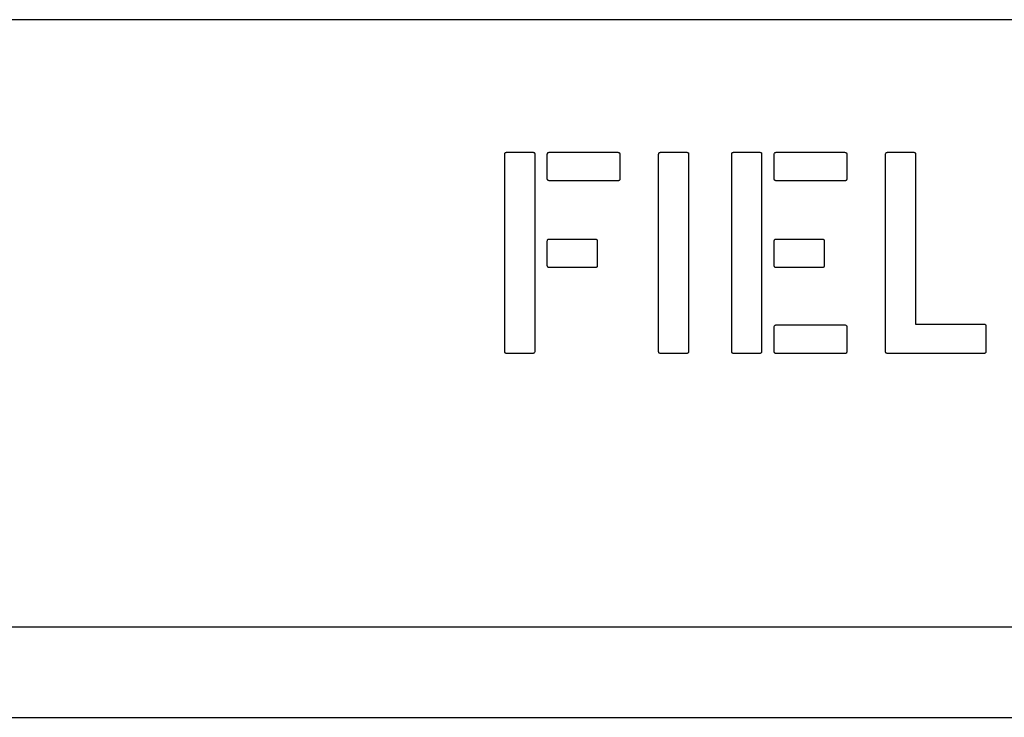
# Model space of a CAD drawing. Units: inches. Extents: x 7 to 367, y 7 to 235.
# Drawn here: x 157 to 158, y 175 to 176 of the extents above; entities that cross this region are included whole.
import ezdxf

# ---------------------------------------------------------------- set-up
doc = ezdxf.new("R2010")
doc.units = ezdxf.units.IN
doc.header["$LTSCALE"] = 22
doc.header["$MEASUREMENT"] = 0
doc.layers.add('Dimension (ANSI)', color=7, linetype='Continuous', lineweight=13)
doc.layers.add('Visible (ANSI)', color=7, linetype='Continuous', lineweight=25)
doc.styles.add('Dim Text', font='swiss.ttf')
doc.dimstyles.new('Default - Fraction (ANSI)', dxfattribs={"dimscale": 22, "dimtxt": 0.1, "dimasz": 0.075, "dimexe": 0.038, "dimexo": 0.038, "dimgap": 0.075, "dimtad": 0, "dimtih": 1, "dimtoh": 1, "dimrnd": 1e-08, "dimzin": 0, "dimdsep": 46, "dimtxsty": 'Dim Text', "dimblk": 'Filled-1', "dimcen": 0.09, "dimdle": 0.393701, "dimclrd": 256, "dimclre": 256, "dimclrt": 256, "dimadec": 0, "dimazin": 3, "dimtfac": 1.2, "dimtofl": 0, "dimtmove": 0, "dimatfit": 3, "dimldrblk": 'Filled-1', "dimfxl": 1, "dimtolj": 1, "dimtzin": 12, "dimlwd": -1, "dimlwe": -1, "dimarcsym": 0})

# ---------------------------------------------------------------- blocks, each defined once
blk = doc.blocks.new('Filled-1')
at = {"color": 0}
for p, q in [((0, 0), (-1, 0.16667)), ((-1, 0.16667), (-1, -0.16667)), ((-1, 0), (0, 0)), ((-1, -0.16667), (0, 0))]:
    blk.add_line(p, q, dxfattribs=at)
at = {"color": 0, "flags": 128}
blk.add_lwpolyline([(-1, -0.16667), (0, 0), (-1, 0.16667), (-1, -0.16667)], dxfattribs=at)
at = {"color": 0}
blk.add_solid([(-1, -0.16667), (0, 0), (-1, 0.16667), (-1, -0.16667)], dxfattribs=at)
blk = doc.blocks.new('*D2')
at = {"layer": 'Defpoints', "color": 0, "transparency": 16777216}
for p in [(147.5277, 175.273), (167.0527, 175.273), (167.0527, 156.5236)]:
    blk.add_point(p, dxfattribs=at)
at = {"layer": 'Dimension (ANSI)', "transparency": 16777216}
for p, q in [((147.5277, 174.437), (147.5277, 155.6876)), ((167.0527, 174.437), (167.0527, 155.6876)), ((149.1777, 156.5236), (151.8746, 156.5236)), ((165.4027, 156.5236), (160.641, 156.5236))]:
    blk.add_line(p, q, dxfattribs=at)
at = {"layer": 'Dimension (ANSI)', "transparency": 16777216, "xscale": 1.650000065565109, "yscale": 1.650000065565109, "zscale": 1.650000065565109, "rotation": 180}
blk.add_blockref('Filled-1', (147.5277, 156.5236), dxfattribs=at)
at = {"layer": 'Dimension (ANSI)', "transparency": 16777216, "xscale": 1.650000065565109, "yscale": 1.650000065565109, "zscale": 1.650000065565109}
blk.add_blockref('Filled-1', (167.0527, 156.5236), dxfattribs=at)
at = {"layer": 'Dimension (ANSI)', "transparency": 16777216, "insert": (156.2578, 156.5236), "char_height": 2.2, "attachment_point": 5, "style": 'Dim Text'}
blk.add_mtext('\\A1;\\fSwis721 BT|b0|i0;\\H2.2000;19.5\\P', dxfattribs=at)

msp = doc.modelspace()

# ---------------------------------------------------------------- linework, layer by layer
at = {"layer": 'Visible (ANSI)'}
for p, q in [((163.8821, 175.5002), (155.0071, 175.5002)), ((157.1873, 175.104), (157.1873, 175.3396)), ((157.1893, 175.342), (157.221, 175.342)), ((157.223, 175.3402), (157.223, 175.1043)), ((157.238, 175.3105), (157.238, 175.3396)), ((157.2401, 175.342), (157.322, 175.342)), ((157.3245, 175.3399), (157.3245, 175.3102)), ((157.3708, 175.104), (157.3708, 175.3396)), ((157.3729, 175.342), (157.4045, 175.342)), ((157.4066, 175.3402), (157.4066, 175.1043)), ((157.458, 175.104), (157.458, 175.3396)), ((157.46, 175.342), (157.4916, 175.342)), ((157.4937, 175.3402), (157.4937, 175.1043)), ((157.5087, 175.3105), (157.5087, 175.3396)), ((157.5108, 175.342), (157.5927, 175.342)), ((157.5952, 175.3399), (157.5952, 175.3102)), ((157.6415, 175.104), (157.6415, 175.3396)), ((157.6436, 175.342), (157.6752, 175.342)), ((157.6772, 175.3402), (157.6772, 175.1369)), ((157.3228, 175.3081), (157.2401, 175.3081)), ((157.5935, 175.3081), (157.5108, 175.3081)), ((157.238, 175.2069), (157.238, 175.236)), ((157.2401, 175.2384), (157.2953, 175.2384)), ((157.2976, 175.2364), (157.2976, 175.2066)), ((157.5087, 175.2069), (157.5087, 175.236)), ((157.5108, 175.2384), (157.5659, 175.2384)), ((157.5683, 175.2364), (157.5683, 175.2066)), ((157.2961, 175.2046), (157.2401, 175.2046)), ((157.5667, 175.2046), (157.5108, 175.2046)), ((157.5108, 175.136), (157.5927, 175.136)), ((157.6772, 175.1369), (157.7588, 175.1369)), ((157.5087, 175.1043), (157.5087, 175.1336)), ((157.5952, 175.1339), (157.5952, 175.104)), ((157.7612, 175.1345), (157.7612, 175.1043)), ((157.2205, 175.102), (157.1897, 175.102)), ((157.404, 175.102), (157.3732, 175.102)), ((157.4912, 175.102), (157.4603, 175.102)), ((157.5935, 175.102), (157.5108, 175.102)), ((157.7588, 175.102), (157.6439, 175.102)), ((169.2713, 174.7752), (154.5213, 174.7752)), ((154.2713, 174.6677), (169.5213, 174.6677))]:
    msp.add_line(p, q, dxfattribs=at)
for points, knots in [([(157.1873, 175.3396), (157.1873, 175.34), (157.1873, 175.3404), (157.1875, 175.341), (157.1877, 175.3412), (157.188, 175.3415), (157.1881, 175.3417), (157.1885, 175.3418), (157.1886, 175.3419), (157.189, 175.3419), (157.1892, 175.342), (157.1893, 175.342)], [0, 0, 0, 0, 0.002974358, 0.002974358, 0.004816301, 0.004816301, 0.006392131, 0.006392131, 0.007664922, 0.007664922, 0.009102008, 0.009102008, 0.009102008, 0.009102008]), ([(157.221, 175.342), (157.2213, 175.342), (157.2217, 175.3419), (157.2222, 175.3417), (157.2224, 175.3416), (157.2227, 175.3414), (157.2228, 175.3413), (157.2229, 175.341), (157.2229, 175.3408), (157.223, 175.3405), (157.223, 175.3404), (157.223, 175.3402)], [0, 0, 0, 0, 0.002592513, 0.002592513, 0.0041835, 0.0041835, 0.005530569, 0.005530569, 0.006598438, 0.006598438, 0.007800195, 0.007800195, 0.007800195, 0.007800195]), ([(157.238, 175.3396), (157.238, 175.34), (157.2381, 175.3404), (157.2383, 175.341), (157.2384, 175.3412), (157.2387, 175.3415), (157.2389, 175.3417), (157.2392, 175.3418), (157.2394, 175.3419), (157.2397, 175.3419), (157.2399, 175.342), (157.2401, 175.342)], [0, 0, 0, 0, 0.002974358, 0.002974358, 0.004816301, 0.004816301, 0.006392131, 0.006392131, 0.007664922, 0.007664922, 0.009102008, 0.009102008, 0.009102008, 0.009102008]), ([(157.322, 175.342), (157.3224, 175.342), (157.3229, 175.3419), (157.3235, 175.3417), (157.3237, 175.3416), (157.3241, 175.3413), (157.3242, 175.3411), (157.3244, 175.3408), (157.3244, 175.3406), (157.3245, 175.3403), (157.3245, 175.3401), (157.3245, 175.3399)], [0, 0, 0, 0, 0.003218232, 0.003218232, 0.005165266, 0.005165266, 0.006785103, 0.006785103, 0.008029644, 0.008029644, 0.009422631, 0.009422631, 0.009422631, 0.009422631]), ([(157.3708, 175.3396), (157.3708, 175.34), (157.3709, 175.3404), (157.3711, 175.341), (157.3712, 175.3412), (157.3715, 175.3415), (157.3717, 175.3417), (157.372, 175.3418), (157.3722, 175.3419), (157.3725, 175.3419), (157.3727, 175.342), (157.3729, 175.342)], [0, 0, 0, 0, 0.002974358, 0.002974358, 0.004816301, 0.004816301, 0.006392131, 0.006392131, 0.007664922, 0.007664922, 0.009102008, 0.009102008, 0.009102008, 0.009102008]), ([(157.4045, 175.342), (157.4049, 175.342), (157.4052, 175.3419), (157.4057, 175.3417), (157.4059, 175.3416), (157.4062, 175.3414), (157.4063, 175.3413), (157.4065, 175.341), (157.4065, 175.3408), (157.4066, 175.3405), (157.4066, 175.3404), (157.4066, 175.3402)], [0, 0, 0, 0, 0.002592513, 0.002592513, 0.0041835, 0.0041835, 0.005530569, 0.005530569, 0.006598438, 0.006598438, 0.007800195, 0.007800195, 0.007800195, 0.007800195]), ([(157.458, 175.3396), (157.458, 175.34), (157.458, 175.3404), (157.4582, 175.341), (157.4583, 175.3412), (157.4586, 175.3415), (157.4588, 175.3417), (157.4591, 175.3418), (157.4593, 175.3419), (157.4596, 175.3419), (157.4598, 175.342), (157.46, 175.342)], [0, 0, 0, 0, 0.002974358, 0.002974358, 0.004816301, 0.004816301, 0.006392131, 0.006392131, 0.007664922, 0.007664922, 0.009102008, 0.009102008, 0.009102008, 0.009102008]), ([(157.4916, 175.342), (157.492, 175.342), (157.4923, 175.3419), (157.4929, 175.3417), (157.493, 175.3416), (157.4933, 175.3414), (157.4934, 175.3413), (157.4936, 175.341), (157.4936, 175.3408), (157.4937, 175.3405), (157.4937, 175.3404), (157.4937, 175.3402)], [0, 0, 0, 0, 0.002592513, 0.002592513, 0.0041835, 0.0041835, 0.005530569, 0.005530569, 0.006598438, 0.006598438, 0.007800195, 0.007800195, 0.007800195, 0.007800195]), ([(157.5087, 175.3396), (157.5087, 175.34), (157.5088, 175.3404), (157.509, 175.341), (157.5091, 175.3412), (157.5094, 175.3415), (157.5095, 175.3417), (157.5099, 175.3418), (157.51, 175.3419), (157.5104, 175.3419), (157.5106, 175.342), (157.5108, 175.342)], [0, 0, 0, 0, 0.002974358, 0.002974358, 0.004816301, 0.004816301, 0.006392131, 0.006392131, 0.007664922, 0.007664922, 0.009102008, 0.009102008, 0.009102008, 0.009102008]), ([(157.5927, 175.342), (157.5931, 175.342), (157.5935, 175.3419), (157.5942, 175.3417), (157.5944, 175.3416), (157.5948, 175.3413), (157.5949, 175.3411), (157.5951, 175.3408), (157.5951, 175.3406), (157.5952, 175.3403), (157.5952, 175.3401), (157.5952, 175.3399)], [0, 0, 0, 0, 0.003218232, 0.003218232, 0.005165266, 0.005165266, 0.006785103, 0.006785103, 0.008029644, 0.008029644, 0.009422631, 0.009422631, 0.009422631, 0.009422631]), ([(157.6415, 175.3396), (157.6415, 175.34), (157.6416, 175.3404), (157.6418, 175.341), (157.6419, 175.3412), (157.6422, 175.3415), (157.6423, 175.3417), (157.6427, 175.3418), (157.6428, 175.3419), (157.6432, 175.3419), (157.6434, 175.342), (157.6436, 175.342)], [0, 0, 0, 0, 0.002974358, 0.002974358, 0.004816301, 0.004816301, 0.006392131, 0.006392131, 0.007664922, 0.007664922, 0.009102008, 0.009102008, 0.009102008, 0.009102008]), ([(157.6752, 175.342), (157.6755, 175.342), (157.6759, 175.3419), (157.6764, 175.3417), (157.6766, 175.3416), (157.6769, 175.3414), (157.677, 175.3413), (157.6771, 175.341), (157.6772, 175.3408), (157.6772, 175.3405), (157.6772, 175.3404), (157.6772, 175.3402)], [0, 0, 0, 0, 0.002592513, 0.002592513, 0.0041835, 0.0041835, 0.005530569, 0.005530569, 0.006598438, 0.006598438, 0.007800195, 0.007800195, 0.007800195, 0.007800195]), ([(157.2401, 175.3081), (157.2398, 175.3081), (157.2395, 175.3082), (157.239, 175.3084), (157.2388, 175.3085), (157.2385, 175.3088), (157.2384, 175.3089), (157.2382, 175.3093), (157.2381, 175.3095), (157.2381, 175.31), (157.238, 175.3102), (157.238, 175.3105)], [0, 0, 0, 0, 0.002330066, 0.002330066, 0.003976541, 0.003976541, 0.005567818, 0.005567818, 0.007203824, 0.007203824, 0.009135741, 0.009135741, 0.009135741, 0.009135741]), ([(157.3245, 175.3102), (157.3245, 175.3098), (157.3245, 175.3095), (157.3243, 175.309), (157.3242, 175.3088), (157.3239, 175.3085), (157.3238, 175.3084), (157.3235, 175.3082), (157.3234, 175.3082), (157.3231, 175.3081), (157.3229, 175.3081), (157.3228, 175.3081)], [0, 0, 0, 0, 0.002592513, 0.002592513, 0.0041835, 0.0041835, 0.005530569, 0.005530569, 0.006598438, 0.006598438, 0.007800195, 0.007800195, 0.007800195, 0.007800195]), ([(157.5108, 175.3081), (157.5105, 175.3081), (157.5101, 175.3082), (157.5097, 175.3084), (157.5095, 175.3085), (157.5092, 175.3088), (157.5091, 175.3089), (157.5089, 175.3093), (157.5088, 175.3095), (157.5087, 175.31), (157.5087, 175.3102), (157.5087, 175.3105)], [0, 0, 0, 0, 0.002330066, 0.002330066, 0.003976541, 0.003976541, 0.005567818, 0.005567818, 0.007203824, 0.007203824, 0.009135741, 0.009135741, 0.009135741, 0.009135741]), ([(157.5952, 175.3102), (157.5952, 175.3098), (157.5952, 175.3095), (157.595, 175.309), (157.5949, 175.3088), (157.5946, 175.3085), (157.5945, 175.3084), (157.5942, 175.3082), (157.5941, 175.3082), (157.5938, 175.3081), (157.5936, 175.3081), (157.5935, 175.3081)], [0, 0, 0, 0, 0.002592513, 0.002592513, 0.0041835, 0.0041835, 0.005530569, 0.005530569, 0.006598438, 0.006598438, 0.007800195, 0.007800195, 0.007800195, 0.007800195]), ([(157.238, 175.236), (157.238, 175.2364), (157.2381, 175.2368), (157.2383, 175.2374), (157.2384, 175.2376), (157.2387, 175.238), (157.2389, 175.2381), (157.2392, 175.2383), (157.2394, 175.2383), (157.2397, 175.2384), (157.2399, 175.2384), (157.2401, 175.2384)], [0, 0, 0, 0, 0.002974358, 0.002974358, 0.004816301, 0.004816301, 0.006392131, 0.006392131, 0.007664922, 0.007664922, 0.009102008, 0.009102008, 0.009102008, 0.009102008]), ([(157.2953, 175.2384), (157.2957, 175.2384), (157.2961, 175.2384), (157.2967, 175.2382), (157.2969, 175.238), (157.2972, 175.2377), (157.2973, 175.2376), (157.2975, 175.2372), (157.2976, 175.2371), (157.2976, 175.2367), (157.2976, 175.2365), (157.2976, 175.2364)], [0, 0, 0, 0, 0.002974358, 0.002974358, 0.004816301, 0.004816301, 0.006392131, 0.006392131, 0.007664922, 0.007664922, 0.009102008, 0.009102008, 0.009102008, 0.009102008]), ([(157.5087, 175.236), (157.5087, 175.2364), (157.5088, 175.2368), (157.509, 175.2374), (157.5091, 175.2376), (157.5094, 175.238), (157.5095, 175.2381), (157.5099, 175.2383), (157.51, 175.2383), (157.5104, 175.2384), (157.5106, 175.2384), (157.5108, 175.2384)], [0, 0, 0, 0, 0.002974358, 0.002974358, 0.004816301, 0.004816301, 0.006392131, 0.006392131, 0.007664922, 0.007664922, 0.009102008, 0.009102008, 0.009102008, 0.009102008]), ([(157.5659, 175.2384), (157.5663, 175.2384), (157.5667, 175.2384), (157.5673, 175.2382), (157.5676, 175.238), (157.5679, 175.2377), (157.568, 175.2376), (157.5682, 175.2372), (157.5682, 175.2371), (157.5683, 175.2367), (157.5683, 175.2365), (157.5683, 175.2364)], [0, 0, 0, 0, 0.002974358, 0.002974358, 0.004816301, 0.004816301, 0.006392131, 0.006392131, 0.007664922, 0.007664922, 0.009102008, 0.009102008, 0.009102008, 0.009102008]), ([(157.2401, 175.2046), (157.2398, 175.2046), (157.2395, 175.2046), (157.239, 175.2048), (157.2388, 175.2049), (157.2385, 175.2052), (157.2384, 175.2054), (157.2382, 175.2058), (157.2381, 175.206), (157.2381, 175.2064), (157.238, 175.2067), (157.238, 175.2069)], [0, 0, 0, 0, 0.002330066, 0.002330066, 0.003976541, 0.003976541, 0.005567818, 0.005567818, 0.007203824, 0.007203824, 0.009135741, 0.009135741, 0.009135741, 0.009135741]), ([(157.2976, 175.2066), (157.2976, 175.2063), (157.2976, 175.2059), (157.2974, 175.2054), (157.2973, 175.2052), (157.2971, 175.2049), (157.297, 175.2048), (157.2967, 175.2047), (157.2966, 175.2046), (157.2963, 175.2046), (157.2962, 175.2046), (157.2961, 175.2046)], [0, 0, 0, 0, 0.00265191, 0.00265191, 0.004217716, 0.004217716, 0.005473749, 0.005473749, 0.006418979, 0.006418979, 0.007469747, 0.007469747, 0.007469747, 0.007469747]), ([(157.5108, 175.2046), (157.5105, 175.2046), (157.5101, 175.2046), (157.5097, 175.2048), (157.5095, 175.2049), (157.5092, 175.2052), (157.5091, 175.2054), (157.5089, 175.2058), (157.5088, 175.206), (157.5087, 175.2064), (157.5087, 175.2067), (157.5087, 175.2069)], [0, 0, 0, 0, 0.002330066, 0.002330066, 0.003976541, 0.003976541, 0.005567818, 0.005567818, 0.007203824, 0.007203824, 0.009135741, 0.009135741, 0.009135741, 0.009135741]), ([(157.5683, 175.2066), (157.5683, 175.2063), (157.5683, 175.2059), (157.5681, 175.2054), (157.568, 175.2052), (157.5678, 175.2049), (157.5676, 175.2048), (157.5674, 175.2047), (157.5673, 175.2046), (157.567, 175.2046), (157.5669, 175.2046), (157.5667, 175.2046)], [0, 0, 0, 0, 0.00265191, 0.00265191, 0.004217716, 0.004217716, 0.005473749, 0.005473749, 0.006418979, 0.006418979, 0.007469747, 0.007469747, 0.007469747, 0.007469747]), ([(157.5087, 175.1336), (157.5087, 175.134), (157.5088, 175.1344), (157.509, 175.135), (157.5091, 175.1352), (157.5094, 175.1355), (157.5095, 175.1357), (157.5099, 175.1358), (157.51, 175.1359), (157.5104, 175.1359), (157.5106, 175.136), (157.5108, 175.136)], [0, 0, 0, 0, 0.002974358, 0.002974358, 0.004816301, 0.004816301, 0.006392131, 0.006392131, 0.007664922, 0.007664922, 0.009102008, 0.009102008, 0.009102008, 0.009102008]), ([(157.5927, 175.136), (157.5931, 175.136), (157.5935, 175.1359), (157.5942, 175.1357), (157.5944, 175.1356), (157.5948, 175.1353), (157.5949, 175.1351), (157.5951, 175.1348), (157.5951, 175.1346), (157.5952, 175.1343), (157.5952, 175.1341), (157.5952, 175.1339)], [0, 0, 0, 0, 0.003218232, 0.003218232, 0.005165266, 0.005165266, 0.006785103, 0.006785103, 0.008029644, 0.008029644, 0.009422631, 0.009422631, 0.009422631, 0.009422631]), ([(157.7588, 175.1369), (157.7592, 175.1369), (157.7596, 175.1369), (157.7602, 175.1366), (157.7604, 175.1365), (157.7607, 175.1362), (157.7609, 175.136), (157.761, 175.1356), (157.7611, 175.1354), (157.7612, 175.135), (157.7612, 175.1348), (157.7612, 175.1345)], [0, 0, 0, 0, 0.002848175, 0.002848175, 0.004724587, 0.004724587, 0.006432147, 0.006432147, 0.007981279, 0.007981279, 0.009767507, 0.009767507, 0.009767507, 0.009767507]), ([(157.1897, 175.102), (157.1893, 175.102), (157.1889, 175.102), (157.1883, 175.1022), (157.188, 175.1023), (157.1877, 175.1026), (157.1876, 175.1028), (157.1874, 175.1031), (157.1874, 175.1033), (157.1873, 175.1036), (157.1873, 175.1038), (157.1873, 175.104)], [0, 0, 0, 0, 0.002974358, 0.002974358, 0.004816301, 0.004816301, 0.006392131, 0.006392131, 0.007664922, 0.007664922, 0.009102008, 0.009102008, 0.009102008, 0.009102008]), ([(157.223, 175.1043), (157.223, 175.104), (157.223, 175.1036), (157.2228, 175.103), (157.2226, 175.1028), (157.2223, 175.1025), (157.2221, 175.1023), (157.2217, 175.1021), (157.2215, 175.1021), (157.221, 175.102), (157.2207, 175.102), (157.2205, 175.102)], [0, 0, 0, 0, 0.00277962, 0.00277962, 0.00466843, 0.00466843, 0.00643502, 0.00643502, 0.00812879, 0.00812879, 0.01010215, 0.01010215, 0.01010215, 0.01010215]), ([(157.3732, 175.102), (157.3728, 175.102), (157.3724, 175.102), (157.3718, 175.1022), (157.3716, 175.1023), (157.3713, 175.1026), (157.3711, 175.1028), (157.371, 175.1031), (157.3709, 175.1033), (157.3709, 175.1036), (157.3708, 175.1038), (157.3708, 175.104)], [0, 0, 0, 0, 0.002974358, 0.002974358, 0.004816301, 0.004816301, 0.006392131, 0.006392131, 0.007664922, 0.007664922, 0.009102008, 0.009102008, 0.009102008, 0.009102008]), ([(157.4066, 175.1043), (157.4066, 175.104), (157.4065, 175.1036), (157.4063, 175.103), (157.4062, 175.1028), (157.4059, 175.1025), (157.4057, 175.1023), (157.4053, 175.1021), (157.405, 175.1021), (157.4046, 175.102), (157.4043, 175.102), (157.404, 175.102)], [0, 0, 0, 0, 0.00277962, 0.00277962, 0.00466843, 0.00466843, 0.00643502, 0.00643502, 0.00812879, 0.00812879, 0.01010215, 0.01010215, 0.01010215, 0.01010215]), ([(157.4603, 175.102), (157.4599, 175.102), (157.4595, 175.102), (157.4589, 175.1022), (157.4587, 175.1023), (157.4584, 175.1026), (157.4583, 175.1028), (157.4581, 175.1031), (157.458, 175.1033), (157.458, 175.1036), (157.458, 175.1038), (157.458, 175.104)], [0, 0, 0, 0, 0.002974358, 0.002974358, 0.004816301, 0.004816301, 0.006392131, 0.006392131, 0.007664922, 0.007664922, 0.009102008, 0.009102008, 0.009102008, 0.009102008]), ([(157.4937, 175.1043), (157.4937, 175.104), (157.4936, 175.1036), (157.4934, 175.103), (157.4933, 175.1028), (157.493, 175.1025), (157.4928, 175.1023), (157.4924, 175.1021), (157.4922, 175.1021), (157.4917, 175.102), (157.4914, 175.102), (157.4912, 175.102)], [0, 0, 0, 0, 0.00277962, 0.00277962, 0.00466843, 0.00466843, 0.00643502, 0.00643502, 0.00812879, 0.00812879, 0.01010215, 0.01010215, 0.01010215, 0.01010215]), ([(157.5108, 175.102), (157.5105, 175.102), (157.5101, 175.102), (157.5097, 175.1022), (157.5095, 175.1023), (157.5092, 175.1026), (157.5091, 175.1028), (157.5089, 175.1032), (157.5088, 175.1034), (157.5087, 175.1038), (157.5087, 175.1041), (157.5087, 175.1043)], [0, 0, 0, 0, 0.002330066, 0.002330066, 0.003976541, 0.003976541, 0.005567818, 0.005567818, 0.007203824, 0.007203824, 0.009135741, 0.009135741, 0.009135741, 0.009135741]), ([(157.5952, 175.104), (157.5952, 175.1037), (157.5952, 175.1033), (157.595, 175.1028), (157.5949, 175.1026), (157.5946, 175.1023), (157.5945, 175.1022), (157.5942, 175.1021), (157.5941, 175.102), (157.5938, 175.102), (157.5936, 175.102), (157.5935, 175.102)], [0, 0, 0, 0, 0.002592513, 0.002592513, 0.0041835, 0.0041835, 0.005530569, 0.005530569, 0.006598438, 0.006598438, 0.007800195, 0.007800195, 0.007800195, 0.007800195]), ([(157.6439, 175.102), (157.6435, 175.102), (157.6431, 175.102), (157.6425, 175.1022), (157.6423, 175.1023), (157.6419, 175.1026), (157.6418, 175.1028), (157.6417, 175.1031), (157.6416, 175.1033), (157.6415, 175.1036), (157.6415, 175.1038), (157.6415, 175.104)], [0, 0, 0, 0, 0.002974358, 0.002974358, 0.004816301, 0.004816301, 0.006392131, 0.006392131, 0.007664922, 0.007664922, 0.009102008, 0.009102008, 0.009102008, 0.009102008]), ([(157.7612, 175.1043), (157.7612, 175.104), (157.7612, 175.1036), (157.7609, 175.103), (157.7608, 175.1028), (157.7605, 175.1024), (157.7603, 175.1023), (157.7599, 175.1021), (157.7597, 175.1021), (157.7593, 175.102), (157.7591, 175.102), (157.7588, 175.102)], [0, 0, 0, 0, 0.002848175, 0.002848175, 0.004724587, 0.004724587, 0.006432147, 0.006432147, 0.007981279, 0.007981279, 0.009767507, 0.009767507, 0.009767507, 0.009767507])]:
    msp.add_open_spline(points, degree=3, knots=knots, dxfattribs=at)

# ---------------------------------------------------------------- dimensions: what is measured, and where the dimension line sits
at = {"layer": 'Dimension (ANSI)'}
dim = msp.add_linear_dim(base=(167.0527, 156.5236), p1=(147.5277, 175.273), p2=(167.0527, 175.273), angle=180, text='\\fSwis721 BT|b0|i0;\\H2.2000;<>\\P', dimstyle='Default - Fraction (ANSI)', override={"dimtih": 0, "dimtoh": 0, "dimdec": 1, "dimatfit": 1}, dxfattribs=at)
dim.commit()
dim.dimension.update_dxf_attribs({"geometry": '*D2', "text_midpoint": (156.2578, 156.5236), "dimtype": 160})

doc.saveas('drawing.dxf')
